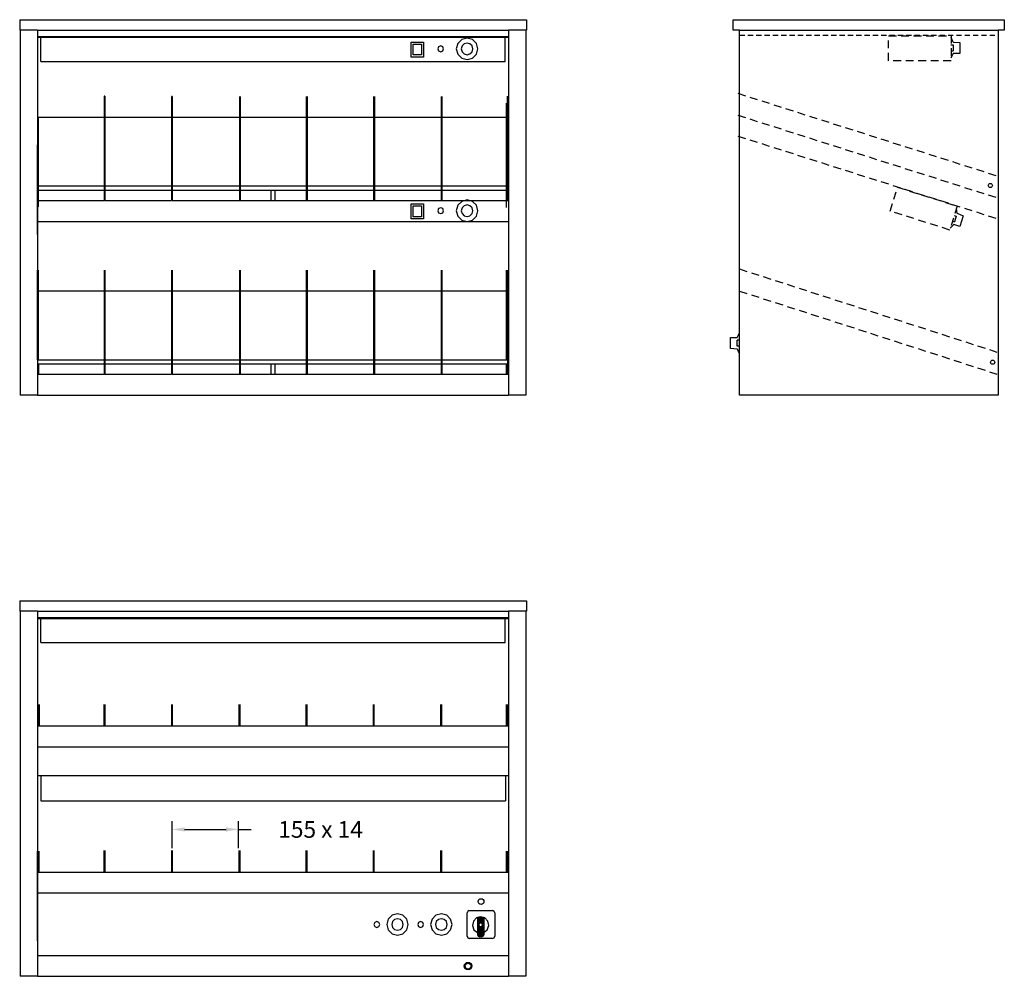
# Model space of a CAD drawing. Extents: x -174 to 2187, y -481 to 1812.
import ezdxf

# ---------------------------------------------------------------- set-up
doc = ezdxf.new("R2010")
doc.units = 0
doc.header["$LTSCALE"] = 5
doc.header["$MEASUREMENT"] = 0
doc.linetypes.add('STRECKAD0', pattern=[4, 2.5, -1.5])
doc.layers.get('0').update_dxf_attribs({"linetype": 'CONTINUOUS'})
doc.layers.get('DEFPOINTS').update_dxf_attribs({"linetype": 'CONTINUOUS'})
for name, color, linetype in [('_-DIEMENS-DMEK0', 7, 'CONTINUOUS'), ('_-SKYMLI-LMEK0', 7, 'STRECKAD0'), ('_-YTTERG-LMEK0', 7, 'CONTINUOUS'), ('ELKOMP-SMEK0', 7, 'CONTINUOUS'), ('YTTERG-LMEK0', 7, 'CONTINUOUS')]:
    doc.layers.add(name, color=color, linetype=linetype)
doc.styles.add('ROMANS', font='romans')
doc.dimstyles.new('GEN-ISO', dxfattribs={"dimscale": 10, "dimtxt": 4, "dimasz": 3, "dimexe": 2, "dimexo": 1, "dimgap": 2, "dimtad": 0, "dimtih": 1, "dimtoh": 1, "dimdec": 0, "dimdsep": 46, "dimtxsty": 'ROMANS', "dimcen": 2, "dimdle": 2, "dimclrd": 7, "dimclre": 7, "dimclrt": 7, "dimadec": 0, "dimazin": 0, "dimtp": 0.1, "dimtm": 0.1, "dimtfac": 1, "dimtdec": 0, "dimtix": 1, "dimtofl": 0, "dimtmove": 0, "dimatfit": 3, "dimfxl": 0, "dimtolj": 1, "dimtzin": 0, "dimarcsym": 0})

# ---------------------------------------------------------------- blocks, each defined once
blk = doc.blocks.new('*D45')
at = {"color": 7, "linetype": 'ByBlock'}
for p, q in [((191.2, -173.6), (191.2, -109.1)), ((350.7, -173.6), (350.7, -109.1)), ((221.2, -129.1), (320.7, -129.1)), ((350.7, -129.1), (380.7, -129.1))]:
    blk.add_line(p, q, dxfattribs=at)
for points in [[(221.2, -124.1), (221.2, -134.1), (191.2, -129.1)], [(320.7, -124.1), (320.7, -134.1), (350.7, -129.1)]]:
    blk.add_solid(points, dxfattribs=at)
at = {"layer": 'DEFPOINTS', "color": 0, "linetype": 'ByBlock'}
for p in [(350.7, -129.1), (191.2, -183.6), (350.7, -183.6)]:
    blk.add_point(p, dxfattribs=at)
at = {"color": 7, "linetype": 'ByBlock', "insert": (547.4, -129.1), "char_height": 40, "attachment_point": 5, "style": 'ROMANS'}
blk.add_mtext('\\A1;155 x 14', dxfattribs=at)

msp = doc.modelspace()

# ---------------------------------------------------------------- linework, layer by layer
at = {"color": 7}
msp.add_line((938.8, -371.12121, 150), (925.17512, -384.74608, 150), dxfattribs=at)
for points, elevation in [([(764.50904, 1758.22914), (794.31142, 1758.22914)], 300), ([(764.50904, 1722.47111), (764.50904, 1758.22914)], 300), ([(769.4761, 1753.26208), (789.34436, 1753.26208)], 300), ([(769.4761, 1727.43817), (769.4761, 1753.26208)], 300), ([(789.34436, 1753.26208), (789.34436, 1727.43817)], 300), ([(794.31142, 1758.22914), (794.31142, 1722.47111)], 300), ([(835.51129, 1748.92491), (830.59245, 1746.87539)], 300), ([(840.43013, 1746.87539), (835.51129, 1748.92491)], 300), ([(876.46837, 1754.88056), (872.99625, 1741.95654)], 300), ([(885.92026, 1764.33244), (876.46837, 1754.88056)], 300), ([(886.78829, 1748.9249), (884.90756, 1741.95654)], 300), ([(898.82016, 1767.78045), (885.92026, 1764.33244)], 300), ([(891.87591, 1754.01252), (886.78829, 1748.9249)], 300), ([(898.82016, 1755.86915), (891.87591, 1754.01252)], 300), ([(911.72006, 1764.33244), (898.82016, 1767.78045)], 300), ([(905.7644, 1754.01252), (898.82016, 1755.86915)], 300), ([(910.85203, 1748.9249), (905.7644, 1754.01252)], 300), ([(912.70865, 1741.95654), (910.85203, 1748.9249)], 300), ([(921.17194, 1754.88056), (911.72006, 1764.33244)], 300), ([(924.61995, 1741.95654), (921.17194, 1754.88056)], 300), ([(789.34436, 1727.43817), (769.4761, 1727.43817)], 300), ([(830.59245, 1746.87539), (828.56705, 1741.95655)], 300), ([(828.56705, 1741.95655), (830.59245, 1737.06182)], 300), ([(830.59245, 1737.06182), (835.51129, 1735.01231)], 300), ([(835.51129, 1735.01231), (840.43013, 1737.06182)], 300), ([(842.45554, 1741.95655), (840.43013, 1746.87539)], 300), ([(840.43013, 1737.06182), (842.45554, 1741.95655)], 300), ([(872.99625, 1741.95654), (876.46837, 1729.05665)], 300), ([(876.46837, 1729.05665), (885.92026, 1719.60476)], 300), ([(884.90756, 1741.95654), (886.78829, 1735.0123)], 300), ([(886.78829, 1735.0123), (891.87591, 1729.92468)], 300), ([(891.87591, 1729.92468), (898.82016, 1728.06806)], 300), ([(898.82016, 1728.06806), (905.7644, 1729.92468)], 300), ([(905.7644, 1729.92468), (910.85203, 1735.0123)], 300), ([(910.85203, 1735.0123), (912.70865, 1741.95654)], 300), ([(911.72006, 1719.60476), (921.17194, 1729.05665)], 300), ([(921.17194, 1729.05665), (924.61995, 1741.95654)], 300), ([(794.31142, 1722.47111), (764.50904, 1722.47111)], 300), ([(885.92026, 1719.60476), (898.82016, 1716.15675)], 300), ([(898.82016, 1716.15675), (911.72006, 1719.60476)], 300), ([(764.50904, 1334.55075), (764.50904, 1370.30879)], 300), ([(764.50904, 1370.30879), (794.31142, 1370.30879)], 300), ([(794.31142, 1370.30879), (794.31142, 1334.55075)], 300), ([(885.92026, 1376.41209), (876.46837, 1366.9602)], 300), ([(898.82016, 1379.8601), (885.92026, 1376.41209)], 300), ([(911.72006, 1376.41209), (898.82016, 1379.8601)], 300), ([(921.17194, 1366.9602), (911.72006, 1376.41209)], 300), ([(769.4761, 1339.51782), (769.4761, 1365.34173)], 300), ([(769.4761, 1365.34173), (789.34436, 1365.34173)], 300), ([(789.34436, 1365.34173), (789.34436, 1339.51782)], 300), ([(830.59245, 1358.95504), (828.56705, 1354.0362)], 300), ([(828.56705, 1354.0362), (830.59245, 1349.14147)], 300), ([(835.51129, 1361.00456), (830.59245, 1358.95504)], 300), ([(830.59245, 1349.14147), (835.51129, 1347.09195)], 300), ([(840.43013, 1358.95504), (835.51129, 1361.00456)], 300), ([(835.51129, 1347.09195), (840.43013, 1349.14147)], 300), ([(842.45554, 1354.0362), (840.43013, 1358.95504)], 300), ([(840.43013, 1349.14147), (842.45554, 1354.0362)], 300), ([(876.46837, 1366.9602), (872.99625, 1354.03619)], 300), ([(872.99625, 1354.03619), (876.46837, 1341.13629)], 300), ([(886.78829, 1361.00455), (884.90756, 1354.03619)], 300), ([(884.90756, 1354.03619), (886.78829, 1347.09195)], 300), ([(891.87591, 1366.09217), (886.78829, 1361.00455)], 300), ([(886.78829, 1347.09195), (891.87591, 1342.00432)], 300), ([(898.82016, 1367.94879), (891.87591, 1366.09217)], 300), ([(905.7644, 1366.09217), (898.82016, 1367.94879)], 300), ([(910.85203, 1361.00455), (905.7644, 1366.09217)], 300), ([(905.7644, 1342.00432), (910.85203, 1347.09195)], 300), ([(912.70865, 1354.03619), (910.85203, 1361.00455)], 300), ([(910.85203, 1347.09195), (912.70865, 1354.03619)], 300), ([(924.61995, 1354.03619), (921.17194, 1366.9602)], 300), ([(921.17194, 1341.13629), (924.61995, 1354.03619)], 300), ([(794.31142, 1334.55075), (764.50904, 1334.55075)], 300), ([(789.34436, 1339.51782), (769.4761, 1339.51782)], 300), ([(876.46837, 1341.13629), (885.92026, 1331.6844)], 300), ([(885.92026, 1331.6844), (898.82016, 1328.23639)], 300), ([(891.87591, 1342.00432), (898.82016, 1340.1477)], 300), ([(898.82016, 1340.1477), (905.7644, 1342.00432)], 300), ([(898.82016, 1328.23639), (911.72006, 1331.6844)], 300), ([(911.72006, 1331.6844), (921.17194, 1341.13629)], 300), ([(900.38231, -325.55604), (898.59544, -329.35314)], 150), ([(898.59544, -385.1928), (898.59544, -329.35314)], 150), ([(904.17941, -323.76917), (900.38231, -325.55604)], 150), ([(904.17941, -323.76917), (960.01907, -323.76917)], 150), ([(964.03953, -325.55604), (960.01907, -323.76917)], 150), ([(965.60304, -329.35314), (964.03953, -325.55604)], 150), ([(677.31861, -351.96784), (675.29321, -356.88668)], 150), ([(682.23745, -349.91832), (677.31861, -351.96784)], 150), ([(687.15629, -351.96784), (682.23745, -349.91832)], 150), ([(689.1817, -356.88668), (687.15629, -351.96784)], 150), ([(709.53219, -343.96267), (706.06007, -356.88668)], 150), ([(718.98408, -334.51078), (709.53219, -343.96267)], 150), ([(719.85211, -349.91832), (717.97138, -356.88668)], 150), ([(731.88398, -331.06277), (718.98408, -334.51078)], 150), ([(724.93973, -344.8307), (719.85211, -349.91832)], 150), ([(731.88398, -342.97408), (724.93973, -344.8307)], 150), ([(744.78388, -334.51078), (731.88398, -331.06277)], 150), ([(738.82822, -344.8307), (731.88398, -342.97408)], 150), ([(743.91585, -349.91832), (738.82822, -344.8307)], 150), ([(745.77247, -356.88668), (743.91585, -349.91832)], 150), ([(754.23577, -343.96267), (744.78388, -334.51078)], 150), ([(757.68378, -356.88668), (754.23577, -343.96267)], 150), ([(782.49052, -351.96784), (780.46511, -356.88668)], 150), ([(787.40936, -349.91832), (782.49052, -351.96784)], 150), ([(792.3282, -351.96784), (787.40936, -349.91832)], 150), ([(794.3536, -356.88668), (792.3282, -351.96784)], 150), ([(814.7041, -343.96267), (811.23197, -356.88668)], 150), ([(824.15598, -334.51078), (814.7041, -343.96267)], 150), ([(825.02401, -349.91832), (823.14328, -356.88668)], 150), ([(837.05588, -331.06277), (824.15598, -334.51078)], 150), ([(830.11164, -344.8307), (825.02401, -349.91832)], 150), ([(837.05588, -342.97408), (830.11164, -344.8307)], 150), ([(849.95578, -334.51078), (837.05588, -331.06277)], 150), ([(844.00013, -344.8307), (837.05588, -342.97408)], 150), ([(849.08775, -349.91832), (844.00013, -344.8307)], 150), ([(850.94437, -356.88668), (849.08775, -349.91832)], 150), ([(859.40767, -343.96267), (849.95578, -334.51078)], 150), ([(862.85568, -356.88668), (859.40767, -343.96267)], 150), ([(913.78383, -349.0087), (911.7736, -359.2832)], 150), ([(921.15467, -341.19115), (913.78383, -349.0087)], 150), ([(931.20581, -338.28748), (921.15467, -341.19115)], 150), ([(931.87588, -338.28748), (923.61161, -346.77511)], 150), ([(933.88611, -338.51084), (923.61161, -349.0087)], 150), ([(927.40871, -338.7342), (923.61161, -342.75466)], 150), ([(937.23649, -339.40428), (923.61161, -353.02915)], 150), ([(924.28169, -339.62764), (923.61161, -340.52107)], 150), ([(923.61161, -339.85099), (923.61161, -382.28914)], 150), ([(938.8, -339.85099), (923.61161, -355.26274)], 150), ([(938.8, -343.87145), (925.17512, -357.71969)], 150), ([(931.42916, -353.47587), (928.30214, -354.59266)], 150), ([(941.4803, -341.19115), (931.20581, -338.28748)], 150), ([(934.33283, -354.59266), (931.42916, -353.47587)], 150), ([(938.8, -346.10504), (931.65252, -353.47587)], 150), ([(938.8, -350.12549), (934.33283, -354.81602)], 150), ([(938.8, -352.35908), (935.22626, -356.15618)], 150), ([(938.8, -339.85099), (938.8, -382.28914)], 150), ([(948.62778, -349.0087), (941.4803, -341.19115)], 150), ([(950.63801, -359.2832), (948.62778, -349.0087)], 150), ([(675.29321, -356.88668), (677.31861, -361.78141)], 150), ([(677.31861, -361.78141), (682.23745, -363.83092)], 150), ([(682.23745, -363.83092), (687.15629, -361.78141)], 150), ([(687.15629, -361.78141), (689.1817, -356.88668)], 150), ([(706.06007, -356.88668), (709.53219, -369.78658)], 150), ([(709.53219, -369.78658), (718.98408, -379.23846)], 150), ([(717.97138, -356.88668), (719.85211, -363.83092)], 150), ([(719.85211, -363.83092), (724.93973, -368.91855)], 150), ([(724.93973, -368.91855), (731.88398, -370.77517)], 150), ([(731.88398, -370.77517), (738.82822, -368.91855)], 150), ([(738.82822, -368.91855), (743.91585, -363.83092)], 150), ([(743.91585, -363.83092), (745.77247, -356.88668)], 150), ([(744.78388, -379.23846), (754.23577, -369.78658)], 150), ([(754.23577, -369.78658), (757.68378, -356.88668)], 150), ([(780.46511, -356.88668), (782.49052, -361.78141)], 150), ([(782.49052, -361.78141), (787.40936, -363.83092)], 150), ([(787.40936, -363.83092), (792.3282, -361.78141)], 150), ([(792.3282, -361.78141), (794.3536, -356.88668)], 150), ([(811.23197, -356.88668), (814.7041, -369.78658)], 150), ([(814.7041, -369.78658), (824.15598, -379.23846)], 150), ([(823.14328, -356.88668), (825.02401, -363.83092)], 150), ([(825.02401, -363.83092), (830.11164, -368.91855)], 150), ([(830.11164, -368.91855), (837.05588, -370.77517)], 150), ([(837.05588, -370.77517), (844.00013, -368.91855)], 150), ([(844.00013, -368.91855), (849.08775, -363.83092)], 150), ([(849.08775, -363.83092), (850.94437, -356.88668)], 150), ([(849.95578, -379.23846), (859.40767, -369.78658)], 150), ([(859.40767, -369.78658), (862.85568, -356.88668)], 150), ([(911.7736, -359.2832), (915.34734, -369.33434)], 150), ([(915.34734, -369.33434), (923.61161, -375.81174)], 150), ([(937.68321, -357.71969), (923.61161, -371.79128)], 150), ([(925.17512, -357.71969), (923.61161, -359.2832)], 150), ([(927.18535, -357.94304), (923.61161, -361.51678)], 150), ([(938.8, -358.61312), (923.61161, -374.02487)], 150), ([(928.5255, -360.62335), (923.61161, -365.53724)], 150), ([(929.86565, -361.51678), (923.61161, -367.77083)], 150), ([(938.8, -362.63358), (923.61161, -378.04532)], 150), ([(938.8, -364.86716), (923.61161, -380.27891)], 150), ([(938.8, -368.88762), (924.28169, -383.62929)], 150), ([(928.30214, -354.59266), (927.18535, -357.71969)], 150), ([(927.18535, -357.71969), (928.30214, -360.62335)], 150), ([(938.8, -375.14166), (927.85543, -386.30959)], 150), ([(928.30214, -360.62335), (931.42916, -361.74014)], 150), ([(938.8, -377.37525), (929.86565, -386.53295)], 150), ([(931.42916, -361.74014), (934.33283, -360.62335)], 150), ([(935.44962, -357.71969), (934.33283, -354.59266)], 150), ([(934.33283, -360.62335), (935.44962, -357.71969)], 150), ([(938.8, -356.37953), (937.68321, -357.71969)], 150), ([(938.8, -375.81174), (947.06427, -369.33434)], 150), ([(947.06427, -369.33434), (950.63801, -359.2832)], 150), ([(718.98408, -379.23846), (731.88398, -382.68648)], 150), ([(731.88398, -382.68648), (744.78388, -379.23846)], 150), ([(824.15598, -379.23846), (837.05588, -382.68648)], 150), ([(837.05588, -382.68648), (849.95578, -379.23846)], 150), ([(898.59544, -385.1928), (900.38231, -389.21326)], 150), ([(900.38231, -389.21326), (904.17941, -390.77677)], 150), ([(960.01907, -390.77677), (904.17941, -390.77677)], 150), ([(923.61161, -380.94899), (925.17512, -384.74608)], 150), ([(925.17512, -384.74608), (929.19558, -386.53295)], 150), ([(933.21603, -386.53295), (929.19558, -386.53295)], 150), ([(933.21603, -386.53295), (937.23649, -384.74608)], 150), ([(938.8, -381.61906), (934.10947, -386.30959)], 150), ([(937.23649, -384.74608), (938.8, -380.94899)], 150), ([(960.01907, -390.77677), (964.03953, -389.21326)], 150), ([(964.03953, -389.21326), (965.60304, -385.1928)], 150)]:
    msp.add_lwpolyline(points, dxfattribs=dict(at, elevation=elevation))
at = {"layer": '_-SKYMLI-LMEK0'}
msp.add_line((1552.09187, 1775.17141, 75), (2172.09187, 1775.17141, 75), dxfattribs=at)
at = {"layer": '_-SKYMLI-LMEK0', "ltscale": 1.5}
for p, q in [((1548.33134, 1635.45522, 150), (2168.33134, 1438.06174, 150)), ((1548.3282, 1582.98328, 150), (2167.29753, 1385.91794, 150)), ((1548.3282, 1532.98328, 150), (2167.29753, 1335.91794, 150)), ((1552.09187, 1214.43145, 74), (2172.09187, 1014.43145, 74)), ((1552.09187, 1161.55165, 75), (2172.09187, 961.55165, 75))]:
    msp.add_line(p, q, dxfattribs=at)
at = {"layer": '_-SKYMLI-LMEK0', "ltscale": 1.5, "elevation": 150}
for points in [[(1909.47519, 1713.58622), (1909.47519, 1773.58622), (2059.47519, 1773.58622), (2059.47519, 1713.58622)], [(1913.21026, 1353.15083), (1931.35356, 1410.34191), (2074.33128, 1364.98365), (2056.18797, 1307.79256)]]:
    msp.add_lwpolyline(points, close=True, dxfattribs=at)
at = {"layer": '_-YTTERG-LMEK0'}
for p, q in [((2059.19829, 1751.32073, 75), (2064.19829, 1751.32073, 75)), ((2064.39956, 1757.76602, 75), (2059.44327, 1768.96443, 75)), ((2064.16051, 1758.31007, 75), (2080.28174, 1757.10242, 75)), ((2064.19829, 1751.32073, 75), (2064.19829, 1737.23147, 75)), ((2080.28174, 1757.10242, 75), (2080.28174, 1730.53409, 75)), ((2064.56354, 1730.53409, 75), (2058.92112, 1719.66523, 75)), ((2059.19829, 1737.23147, 75), (2064.19829, 1737.23147, 75)), ((2080.28174, 1730.53409, 75), (2064.56354, 1730.53409, 75)), ((2073.83175, 1347.17834, 75), (2072.46052, 1359.34751, 75)), ((2073.76679, 1347.76903, 75), (2088.78452, 1341.78402, 75)), ((2062.71376, 1329.14749, 75), (2067.4838, 1327.64857, 75)), ((2066.93751, 1342.58875, 75), (2071.70754, 1341.08983, 75)), ((2071.70754, 1341.08983, 75), (2067.4838, 1327.64857, 75)), ((2088.78452, 1341.78402, 75), (2080.81975, 1316.43766, 75)), ((2065.82448, 1321.14973, 75), (2057.18325, 1312.47227, 75)), ((2080.81975, 1316.43766, 75), (2065.82448, 1321.14973, 75)), ((1530.48832, 1050.05808, 75), (1546.20651, 1050.05808, 75)), ((1530.48832, 1023.48975, 75), (1530.48832, 1050.05808, 75)), ((1546.20651, 1050.05808, 75), (1551.84894, 1060.92694, 75)), ((1551.57177, 1043.3607, 75), (1546.57177, 1043.3607, 75)), ((1546.57177, 1029.27143, 75), (1546.57177, 1043.3607, 75)), ((1546.60955, 1022.2821, 75), (1530.48832, 1023.48975, 75)), ((1546.3705, 1022.82615, 75), (1551.32679, 1011.62774, 75)), ((1551.57177, 1029.27143, 75), (1546.57177, 1029.27143, 75))]:
    msp.add_line(p, q, dxfattribs=at)
at = {"layer": 'ELKOMP-SMEK0', "color": 7}
msp.add_line((965.60304, -329.35314, 150), (965.60304, -385.1928, 150), dxfattribs=at)
at = {"layer": 'YTTERG-LMEK0', "color": 7}
for p, q in [((-174.0796, 1811.90284), (1040.9204, 1811.90284)), ((-174.0796, 1811.90284), (-174.0796, 1786.90284)), ((1040.9204, 1811.90284), (1040.9204, 1786.90284)), ((-174.0796, 1786.90284), (-173.0796, 1786.90284)), ((-173.0796, 1786.90284), (-173.0796, 911.90284)), ((-131.0796, 1786.90284), (-173.0796, 1786.90284)), ((-131.0796, 1786.90284), (-131.0796, 1771.90284)), ((-131.0796, 1786.90284), (997.9204, 1786.90284)), ((-131.0796, 1771.90284), (997.9204, 1771.90284)), ((-131.0796, 1771.90284), (-131.0796, 1711.90284)), ((997.9204, 1786.90284), (997.9204, 1771.90284)), ((1039.9204, 1786.90284), (997.9204, 1786.90284)), ((997.9204, 1771.90284), (997.9204, 1711.90284)), ((1039.9204, 1786.90284), (1039.9204, 911.90284)), ((1039.9204, 1786.90284), (1040.9204, 1786.90284)), ((-131.0796, 1769.90284), (997.9204, 1769.90284)), ((-123.0796, 1711.90284), (-123.0796, 1769.90284)), ((989.9204, 1711.90284), (989.9204, 1769.90284)), ((-131.0796, 1711.90284), (-131.0796, 961.90284)), ((-123.0796, 1711.90284), (989.9204, 1711.90284)), ((997.9204, 1711.90284), (997.9204, 961.90284)), ((28.40198, 1628.25663, 75), (28.40198, 1377.65526, 75)), ((30.40198, 1628.25663, 75), (28.40198, 1628.25663, 75)), ((30.40198, 1628.25663, 75), (30.40198, 1377.65526, 75)), ((189.75932, 1628.13863, 75), (189.75932, 1378.71714, 75)), ((191.75932, 1628.13863, 75), (189.75932, 1628.13863, 75)), ((191.75932, 1628.13863, 75), (191.75932, 1378.71714, 75)), ((352.82539, 1628.13863, 75), (352.82539, 1378.71714, 75)), ((354.82539, 1628.13863, 75), (354.82539, 1378.71714, 75)), ((513.23773, 1628.13863, 75), (513.23773, 1378.71714, 75)), ((515.23773, 1628.13863, 75), (515.23773, 1378.71714, 75)), ((674.48507, 1628.13863, 75), (674.48507, 1378.71714, 75)), ((676.48507, 1628.13863, 75), (676.48507, 1378.71714, 75)), ((836.55115, 1628.13863, 75), (836.55115, 1378.71714, 75)), ((838.55115, 1628.13863, 75), (838.55115, 1378.71714, 75)), ((993.42522, 1576.90284), (993.42522, 1611.72934)), ((995.42522, 1378.36018), (995.42522, 1628.36018)), ((-131.0796, 1578.36018), (997.9204, 1578.36018)), ((-129.0796, 1363.36018), (-129.0796, 1578.36018)), ((993.42522, 1361.90284), (993.42522, 1576.90284)), ((-131.0796, 1296.90284), (-131.0796, 1511.90284)), ((-131.0796, 1413.36018), (997.9204, 1413.36018)), ((-131.0796, 1403.36018), (997.9204, 1403.36018)), ((428.01145, 1403.36018), (428.01145, 1378.36018)), ((438.01145, 1403.36018), (438.01145, 1378.36018)), ((-131.0796, 1378.36018), (28.40198, 1378.36018)), ((30.40198, 1378.36018), (189.75932, 1378.36018)), ((191.75932, 1378.36018), (997.9204, 1378.36018)), ((-131.0796, 1328.36018), (997.9204, 1328.36018)), ((-131.0796, 996.90284), (-131.0796, 1211.90284)), ((-131.0796, 996.90284), (-131.0796, 1211.90284)), ((-129.0796, 996.90284), (-129.0796, 1211.90284)), ((28.40198, 1211.7993, 75), (28.40198, 961.19792, 75)), ((30.40198, 1211.7993, 75), (30.40198, 961.19792, 75)), ((189.75932, 1211.68129, 75), (189.75932, 962.2598, 75)), ((191.75932, 1211.68129, 75), (191.75932, 962.2598, 75)), ((352.82539, 1211.68129, 75), (352.82539, 962.2598, 75)), ((354.82539, 1211.68129, 75), (354.82539, 962.2598, 75)), ((513.23773, 1211.68129, 75), (513.23773, 962.2598, 75)), ((515.23773, 1211.68129, 75), (515.23773, 962.2598, 75)), ((674.48507, 1211.68129, 75), (674.48507, 962.2598, 75)), ((676.48507, 1211.68129, 75), (676.48507, 962.2598, 75)), ((836.55115, 1211.68129, 75), (836.55115, 962.2598, 75)), ((838.55115, 1211.68129, 75), (838.55115, 962.2598, 75)), ((993.42522, 996.90284), (993.42522, 1211.90284)), ((995.9204, 1211.90284), (995.9204, 962.48134)), ((997.9204, 1211.90284), (997.9204, 962.48134)), ((-131.0796, 1161.90284), (997.9204, 1161.90284)), ((-131.0796, 996.90284), (997.9204, 996.90284)), ((-131.0796, 996.90284), (-131.0796, 986.90284)), ((-131.0796, 986.90284), (997.9204, 986.90284)), ((-129.07049, 986.90284), (-129.07049, 961.90284)), ((428.01145, 986.90284), (428.01145, 961.90284)), ((438.01145, 986.90284), (438.01145, 961.90284)), ((993.42522, 961.90284), (993.42522, 986.90284)), ((-131.0796, 961.90284), (28.40198, 961.90284)), ((-131.0796, 961.90284), (-131.0796, 911.90284)), ((30.40198, 961.90284), (189.75932, 961.90284)), ((191.75932, 961.90284), (997.9204, 961.90284)), ((997.9204, 961.90284), (997.9204, 911.90284)), ((-131.0796, 911.90284), (-173.0796, 911.90284)), ((-131.0796, 911.90284), (997.9204, 911.90284)), ((1039.9204, 911.90284), (997.9204, 911.90284)), ((-174.0796, 418.88798), (1040.9204, 418.88798)), ((-174.0796, 418.88798), (-174.0796, 393.88798)), ((1040.9204, 418.88798), (1040.9204, 393.88798)), ((-174.0796, 393.88798), (-173.0796, 393.88798)), ((-173.0796, 393.88798), (-173.0796, -481.11202)), ((-131.0796, 393.88798), (-173.0796, 393.88798)), ((-131.0796, 393.88798), (997.9204, 393.88798)), ((-131.0796, 393.88798), (-131.0796, 378.88798)), ((-131.0796, 378.88798), (997.9204, 378.88798)), ((-131.0796, 378.88798), (-131.0796, 318.88798)), ((1039.9204, 393.88798), (997.9204, 393.88798)), ((997.9204, 393.88798), (997.9204, 378.88798)), ((997.9204, 378.88798), (997.9204, 318.88798)), ((1039.9204, 393.88798), (1039.9204, -481.11202)), ((1039.9204, 393.88798), (1040.9204, 393.88798)), ((-131.0796, 376.88798), (997.9204, 376.88798)), ((-123.0796, 318.88798), (-123.0796, 376.88798)), ((989.9204, 318.88798), (989.9204, 376.88798)), ((-131.0796, 318.88798), (-131.0796, -431.11202)), ((-123.0796, 318.88798), (989.9204, 318.88798)), ((997.9204, 318.88798), (997.9204, -431.11202)), ((-128.72486, 118.96262, 75), (-128.72486, 170.16835, 75)), ((-126.72486, 118.96262, 75), (-126.72486, 170.16835, 75)), ((28.69728, 118.96262, 75), (28.69728, 170.16835, 75)), ((30.69728, 118.96262, 75), (30.69728, 170.16835, 75)), ((190.75932, 118.96262, 75), (190.75932, 170.16835, 75)), ((192.75932, 118.96262, 75), (192.75932, 170.16835, 75)), ((352.47913, 118.96262, 75), (352.47913, 170.16835, 75)), ((354.47913, 118.96262, 75), (354.47913, 170.16835, 75)), ((513.0015, 118.96262, 75), (513.0015, 170.16835, 75)), ((515.0015, 118.96262, 75), (515.0015, 170.16835, 75)), ((674.12258, 118.96262, 75), (674.12258, 170.16835, 75)), ((676.12258, 118.96262, 75), (676.12258, 170.16835, 75)), ((836.18866, 118.96262, 75), (836.18866, 170.16835, 75)), ((838.18866, 118.96262, 75), (838.18866, 170.16835, 75)), ((993.61083, 118.96262, 75), (993.61083, 170.16835, 75)), ((995.61083, 118.96262, 75), (995.61083, 170.16835, 75)), ((-131.0796, 118.88798), (997.9204, 118.88798)), ((28.69728, 118.96262, 75), (30.69728, 118.96262, 75)), ((190.75932, 118.96262, 75), (192.75932, 118.96262, 75)), ((-131.0796, 68.88798), (997.9204, 68.88798)), ((-131.0796, 0.56709), (997.9204, 0.56709)), ((-123.32707, 0.56709, 75), (-123.32707, -60.20406, 75)), ((990.58005, 0.56709, 75), (990.58005, -60.20406, 75)), ((-123.32707, -60.20406), (990.58005, -60.20406)), ((-131.0796, -396.11202), (-131.0796, -181.11202)), ((-131.0796, -231.11202), (-131.0796, -181.11202)), ((-129.0796, -231.11202), (-129.0796, -181.11202)), ((-127.0796, -231.11202), (-127.0796, -181.11202)), ((28.69728, -231.03738, 75), (28.69728, -179.83165, 75)), ((30.69728, -231.03738, 75), (30.69728, -179.83165, 75)), ((190.75932, -231.03738, 75), (190.75932, -179.83165, 75)), ((192.75932, -231.03738, 75), (192.75932, -179.83165, 75)), ((352.47913, -231.03738, 75), (352.47913, -179.83165, 75)), ((354.47913, -231.03738, 75), (354.47913, -179.83165, 75)), ((513.0015, -231.03738, 75), (513.0015, -179.83165, 75)), ((515.0015, -231.03738, 75), (515.0015, -179.83165, 75)), ((674.12258, -231.03738, 75), (674.12258, -179.83165, 75)), ((676.12258, -231.03738, 75), (676.12258, -179.83165, 75)), ((836.18866, -231.03738, 75), (836.18866, -179.83165, 75)), ((838.18866, -231.03738, 75), (838.18866, -179.83165, 75)), ((993.42522, -231.11202), (993.42522, -181.11202)), ((995.42522, -231.11202), (995.42522, -181.11202)), ((-131.0796, -231.11202), (997.9204, -231.11202)), ((-131.0796, -231.11202), (997.9204, -231.11202)), ((-131.0796, -231.11202), (997.9204, -231.11202)), ((-131.0796, -231.11202), (997.9204, -231.11202)), ((28.69728, -231.03738, 75), (30.69728, -231.03738, 75)), ((190.75932, -231.03738, 75), (192.75932, -231.03738, 75)), ((-131.0796, -281.11202), (997.9204, -281.11202)), ((-131.0796, -431.11202), (997.9204, -431.11202)), ((-131.0796, -431.11202), (-131.0796, -481.11202)), ((997.9204, -431.11202), (997.9204, -481.11202)), ((-131.0796, -481.11202), (-173.0796, -481.11202)), ((-131.0796, -481.11202), (997.9204, -481.11202)), ((1039.9204, -481.11202), (997.9204, -481.11202))]:
    msp.add_line(p, q, dxfattribs=at)
at = {"layer": 'YTTERG-LMEK0'}
for p, q in [((1537.09187, 1811.55165, 75), (2187.09187, 1811.55165, 75)), ((1537.09187, 1786.55165, 75), (1537.09187, 1811.55165, 75)), ((2187.09187, 1811.55165, 75), (2187.09187, 1786.55165, 75)), ((1552.09187, 1786.55165, 75), (1537.09187, 1786.55165, 75)), ((2187.09187, 1786.55165, 75), (2172.09187, 1786.55165, 75))]:
    msp.add_line(p, q, dxfattribs=at)
at = {"layer": 'YTTERG-LMEK0', "elevation": 75}
msp.add_lwpolyline([(1552.09187, 911.55165), (1552.09187, 1786.55165), (2172.09187, 1786.55165), (2172.09187, 911.55165)], close=True, dxfattribs=at)
at = {"layer": 'YTTERG-LMEK0'}
for centre in [(2153.76579, 1414.4857, 150), (2159.09148, 990.89343, 150)]:
    msp.add_circle(centre, 5, dxfattribs=at)
at = {"layer": 'YTTERG-LMEK0', "color": 7}
for centre, radius in [((932.29717, -302.05688, 150), 7), ((901.07703, -456.68275, 150), 9), ((901.07703, -456.68275, 150), 7)]:
    msp.add_circle(centre, radius, dxfattribs=at)

# ---------------------------------------------------------------- dimensions: what is measured, and where the dimension line sits
at = {"layer": '_-DIEMENS-DMEK0', "color": 7}
dim = msp.add_linear_dim(base=(350.72704, -129.05751, 75), p1=(191.20593, -183.5666, 75), p2=(350.72704, -183.5666, 75), text='155 x 14', dimstyle='GEN-ISO', override={"dimtxt": 4, "dimgap": 2, "dimdec": 4, "dimclrd": 7, "dimclre": 7, "dimclrt": 7, "dimtfac": 1, "dimtdec": 4, "dimtix": 0, "dimtzin": 0}, dxfattribs=at)
dim.commit()
dim.dimension.update_dxf_attribs({"geometry": '*D45', "text_midpoint": (547.39371, -129.05751, 75)})

doc.saveas('drawing.dxf')
